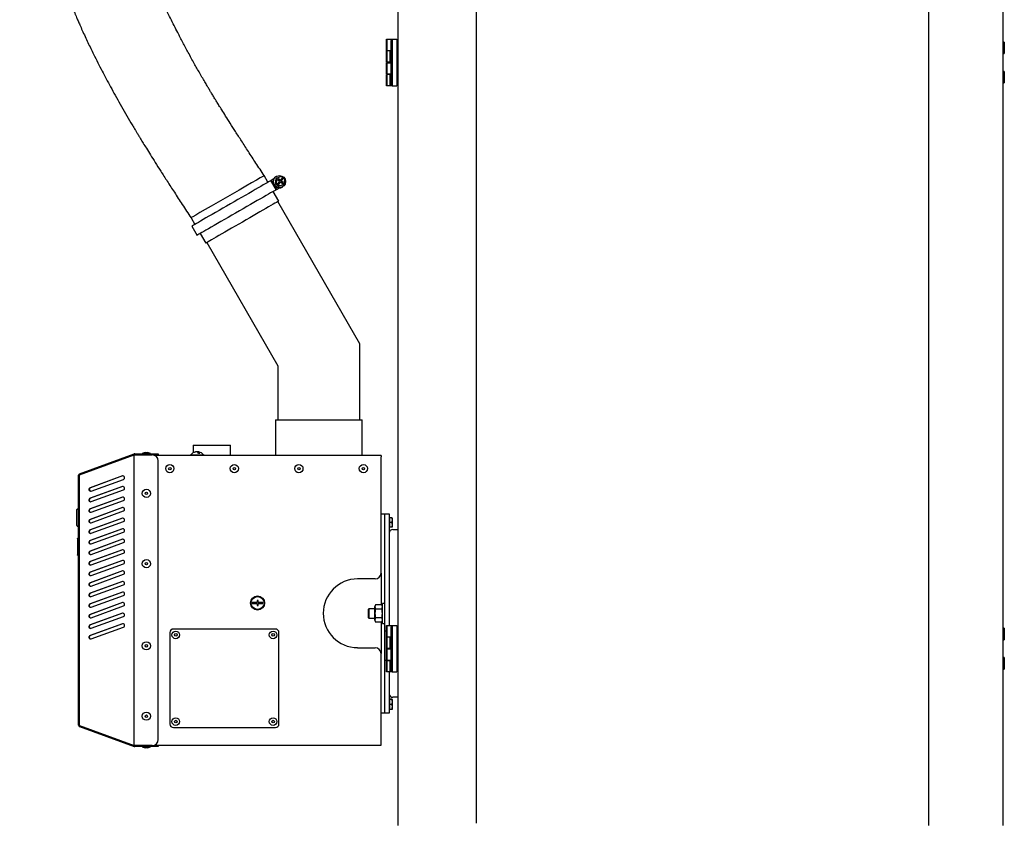
# Model space of a CAD drawing. Units: millimetres. Extents: x -437 to 1630, y -236 to 957.
# Drawn here: x -385 to -150, y -67 to 125 of the extents above; entities that cross this region are included whole.
import ezdxf

# ---------------------------------------------------------------- set-up
doc = ezdxf.new("R2010")
doc.units = ezdxf.units.MM

msp = doc.modelspace()

# ---------------------------------------------------------------- linework, layer by layer
at = {"color": 7, "linetype": 'Continuous', "lineweight": 30}
for p, q in [((-294.73, -67.04), (-294.73, 297.41)), ((-150.31, -67.04), (-150.31, 297.41)), ((-276.07, 268.45), (-276.07, -66.53)), ((-168.03, -67.04), (-168.03, 268.88)), ((-297.53, 117.99), (-297.53, 120.68)), ((-297.53, 120.68), (-297.39, 120.68)), ((-297.39, 120.68), (-297.39, 117.99)), ((-297.39, 120.68), (-296.13, 120.68)), ((-296.13, 120.68), (-296.41, 120.4)), ((-296.41, 109.87), (-296.41, 120.4)), ((-296.13, 120.68), (-296.13, 109.59)), ((-296.13, 120.68), (-295.01, 120.68)), ((-295.01, 120.68), (-295.01, 109.59)), ((-294.73, 120.01), (-295.01, 120.01)), ((-150.03, 120.01), (-150.31, 120.01)), ((-150.03, 120.01), (-150.03, 118.63)), ((-297.39, 117.99), (-297.53, 117.99)), ((-297.53, 115.19), (-297.53, 117.88)), ((-297.53, 117.88), (-297.39, 117.88)), ((-297.39, 117.99), (-296.41, 117.99)), ((-297.39, 117.88), (-297.39, 115.19)), ((-296.62, 117.88), (-297.39, 117.88)), ((-297.04, 117.99), (-297.04, 117.88)), ((-296.62, 115.19), (-296.62, 117.88)), ((-296.62, 117.88), (-296.41, 117.88)), ((-150.03, 118.63), (-150.03, 117.26)), ((-297.39, 115.19), (-297.53, 115.19)), ((-296.62, 115.19), (-297.39, 115.19)), ((-297.04, 115.19), (-297.04, 115.08)), ((-296.41, 115.19), (-296.62, 115.19)), ((-295.01, 117.26), (-294.73, 117.26)), ((-150.31, 117.26), (-150.03, 117.26)), ((-297.53, 112.39), (-297.53, 115.08)), ((-297.53, 115.08), (-297.39, 115.08)), ((-297.39, 115.08), (-297.39, 112.39)), ((-297.39, 115.08), (-296.41, 115.08)), ((-294.73, 113.01), (-295.01, 113.01)), ((-150.03, 113.01), (-150.31, 113.01)), ((-150.03, 113.01), (-150.03, 111.63)), ((-297.39, 112.39), (-297.53, 112.39)), ((-297.53, 109.59), (-297.53, 112.28)), ((-297.53, 112.28), (-297.39, 112.28)), ((-297.39, 112.39), (-296.41, 112.39)), ((-297.39, 112.28), (-297.39, 109.59)), ((-296.62, 112.28), (-297.39, 112.28)), ((-297.04, 112.39), (-297.04, 112.28)), ((-296.62, 109.59), (-296.62, 112.28)), ((-296.62, 112.28), (-296.41, 112.28)), ((-150.03, 111.63), (-150.03, 110.26)), ((-297.39, 109.59), (-297.53, 109.59)), ((-296.62, 109.59), (-297.39, 109.59)), ((-296.34, 109.59), (-296.62, 109.59)), ((-296.13, 109.59), (-296.41, 109.87)), ((-296.13, 109.59), (-296.34, 109.59)), ((-296.13, 109.59), (-295.01, 109.59)), ((-295.01, 110.26), (-294.73, 110.26)), ((-150.31, 110.26), (-150.03, 110.26)), ((-325.8, 86.54), (-326.71, 88.12)), ((-325.09, 86.95), (-325.04, 86.98)), ((-324.37, 87.37), (-325.04, 86.98)), ((-325.04, 86.98), (-323.78, 84.8)), ((-323.94, 87.37), (-324.09, 86.26)), ((-323.71, 87.51), (-323.94, 87.37)), ((-323.71, 87.51), (-323.86, 86.39)), ((-323.79, 87.94), (-323.83, 87.92)), ((-322.67, 87.92), (-323.71, 87.51)), ((-323.3, 87.35), (-323.47, 87.14)), ((-323.47, 87.14), (-323.02, 86.78)), ((-322.93, 86.96), (-323.35, 87.29)), ((-322.85, 87), (-323.3, 87.35)), ((-322.93, 86.96), (-322.85, 87)), ((-322.34, 87.66), (-322.85, 87)), ((-322.71, 86.78), (-322.2, 87.44)), ((-322.34, 87.66), (-322.67, 87.92)), ((-322.63, 86.83), (-322.12, 87.48)), ((-322.2, 87.44), (-322.39, 87.59)), ((-322.2, 87.44), (-322.12, 87.48)), ((-321.79, 87.22), (-322.12, 87.48)), ((-321.94, 86.1), (-321.79, 87.22)), ((-323.83, 84.77), (-325.09, 86.95)), ((-323.86, 86.39), (-324.09, 86.26)), ((-324.09, 86.26), (-323.21, 85.56)), ((-323.86, 86.39), (-323.53, 86.13)), ((-323.83, 84.77), (-323.78, 84.8)), ((-323.78, 84.8), (-323.11, 85.18)), ((-323.61, 86.08), (-323.53, 86.13)), ((-323.61, 86.08), (-323.39, 85.91)), ((-323.02, 86.78), (-323.53, 86.13)), ((-323.39, 85.91), (-322.88, 86.56)), ((-323.39, 85.91), (-323.31, 85.95)), ((-323.31, 85.95), (-322.8, 86.61)), ((-323.31, 85.95), (-322.98, 85.69)), ((-323.21, 85.56), (-322.17, 85.97)), ((-322.98, 85.69), (-323.21, 85.56)), ((-322.98, 85.69), (-321.94, 86.1)), ((-322.88, 86.56), (-322.8, 86.61)), ((-322.8, 86.61), (-322.35, 86.25)), ((-322.71, 86.78), (-322.63, 86.83)), ((-322.26, 86.43), (-322.71, 86.78)), ((-322.18, 86.47), (-322.63, 86.83)), ((-322.38, 86.27), (-322.26, 86.43)), ((-322.36, 85.38), (-322.32, 85.4)), ((-322.35, 86.25), (-322.18, 86.47)), ((-322.26, 86.43), (-322.18, 86.47)), ((-321.94, 86.1), (-322.17, 85.97)), ((-323.21, 82.05), (-324.54, 84.36)), ((-303.86, 47.96), (-323.46, 81.91)), ((-344.17, 78.04), (-343.26, 76.46)), ((-344, 76.03), (-342.74, 73.85)), ((-342, 74.28), (-340.67, 71.97)), ((-340.43, 72.11), (-323.46, 42.71)), ((-303.86, 29.78), (-303.86, 47.96)), ((-323.46, 42.71), (-323.46, 29.78)), ((-324.02, 29.78), (-324.02, 21.32)), ((-324.02, 29.78), (-313.66, 29.78)), ((-313.66, 29.78), (-303.3, 29.78)), ((-303.3, 21.32), (-303.3, 29.78)), ((-343.68, 23.76), (-343.68, 21.91)), ((-343.68, 23.76), (-334.72, 23.76)), ((-334.72, 21.32), (-334.72, 23.76)), ((-370.76, 16.9), (-357.72, 21.65)), ((-370.76, 16.67), (-357.72, 21.42)), ((-357.59, 21.67), (-357.72, 21.65)), ((-357.72, 21.42), (-357.59, 21.43)), ((-357.72, -47.96), (-357.72, 21.42)), ((-357.69, 21.42), (-357.64, 21.44)), ((-357.59, 21.45), (-357.64, 21.44)), ((-357.59, 21.67), (-353.42, 21.67)), ((-357.59, 21.45), (-353.42, 21.45)), ((-353.42, 21.43), (-357.59, 21.43)), ((-355.1, 22.01), (-355.8, 21.75)), ((-355.8, 21.75), (-355.8, 21.67)), ((-355.8, 21.75), (-355.66, 21.75)), ((-355.66, 21.75), (-353.84, 21.75)), ((-355.38, 21.45), (-355.38, 21.43)), ((-355.1, 22.01), (-355.07, 22.01)), ((-355.07, 22.01), (-354.53, 22.01)), ((-353.84, 21.75), (-354.53, 22.01)), ((-354.26, 21.43), (-354.26, 21.45)), ((-353.84, 21.67), (-353.84, 21.75)), ((-353.42, 21.67), (-352.02, 21.67)), ((-352.02, 21.45), (-353.42, 21.45)), ((-298.82, 21.32), (-352.88, 21.32)), ((-352.02, 21.67), (-352.02, 21.45)), ((-344.38, 21.46), (-344.38, 21.32)), ((-344.38, 21.46), (-341.02, 21.46)), ((-342.89, 22.14), (-342.89, 22.15)), ((-342.63, 22.08), (-342.63, 22.15)), ((-342.52, 21.98), (-342.52, 22.15)), ((-341.02, 21.32), (-341.02, 21.46)), ((-298.82, 21.32), (-298.82, 20.96)), ((-352.02, -46.57), (-352.02, 20.03)), ((-298.82, -6.8), (-298.82, 20.96)), ((-371, -43.11), (-371, 16.56)), ((-370.76, 16.9), (-370.68, 16.69)), ((-370.76, -43.22), (-370.76, 16.67)), ((-360.56, 16.39), (-368.28, 13.58)), ((-360.49, 16.39), (-368.2, 13.58)), ((-368.03, 12.78), (-360.31, 15.59)), ((-360.42, 16.4), (-360.49, 16.39)), ((-360.56, 13.87), (-368.28, 11.06)), ((-360.49, 13.87), (-368.2, 11.06)), ((-368.03, 10.26), (-360.31, 13.07)), ((-360.42, 13.88), (-360.49, 13.87)), ((-360.56, 11.35), (-368.28, 8.54)), ((-360.49, 11.35), (-368.2, 8.54)), ((-368.03, 7.74), (-360.31, 10.55)), ((-360.42, 11.36), (-360.49, 11.35)), ((-371.42, 4.56), (-371.42, 8.35)), ((-371.28, 8.49), (-371, 8.49)), ((-360.56, 8.83), (-368.28, 6.02)), ((-360.49, 8.83), (-368.2, 6.02)), ((-368.03, 5.22), (-360.31, 8.03)), ((-360.42, 8.84), (-360.49, 8.83)), ((-298.82, 7.36), (-297.98, 7.36)), ((-297.98, 7.36), (-297.98, 5.96)), ((-297.98, 7.36), (-296.86, 7.36)), ((-296.86, 7.36), (-296.86, 5.96)), ((-360.56, 6.31), (-368.28, 3.5)), ((-360.49, 6.31), (-368.2, 3.5)), ((-368.03, 2.7), (-360.31, 5.51)), ((-360.42, 6.32), (-360.49, 6.31)), ((-297.98, 5.96), (-297.98, -5.24)), ((-296.77, 6.38), (-296.86, 6.38)), ((-296.86, 5.96), (-296.86, -5.24)), ((-296.77, 6.38), (-296.77, 5.82)), ((-296.21, 6.38), (-296.77, 6.38)), ((-296.77, 5.82), (-296.77, 5.26)), ((-296.77, 5.26), (-296.77, 4.7)), ((-296.21, 5.26), (-296.77, 5.26)), ((-296.77, 4.7), (-296.77, 4.14)), ((-296.07, 6.33), (-296.11, 6.38)), ((-296.07, 5.26), (-296.07, 6.33)), ((-296.07, 4.2), (-296.07, 5.26)), ((-371.28, 4.42), (-371, 4.42)), ((-360.56, 3.79), (-368.28, 0.98)), ((-360.49, 3.79), (-368.2, 0.98)), ((-368.03, 0.18), (-360.31, 2.99)), ((-360.42, 3.8), (-360.49, 3.79)), ((-296.86, 4.14), (-296.77, 4.14)), ((-296.21, 4.14), (-296.77, 4.14)), ((-296.11, 4.14), (-296.07, 4.2)), ((-296.02, 3.58), (-294.73, 3.58)), ((-371.19, 1.56), (-371, 1.56)), ((-360.56, 1.27), (-368.28, -1.54)), ((-360.49, 1.27), (-368.2, -1.54)), ((-368.03, -2.34), (-360.31, 0.47)), ((-360.42, 1.28), (-360.49, 1.27)), ((-360.56, -1.25), (-368.28, -4.06)), ((-360.49, -1.25), (-368.2, -4.06)), ((-368.03, -4.86), (-360.31, -2.05)), ((-360.42, -1.24), (-360.49, -1.25)), ((-371.19, -2.56), (-371, -2.56)), ((-360.56, -3.77), (-368.28, -6.58)), ((-360.49, -3.77), (-368.2, -6.58)), ((-368.03, -7.38), (-360.31, -4.57)), ((-360.42, -3.76), (-360.49, -3.77)), ((-360.56, -6.29), (-368.28, -9.1)), ((-360.49, -6.29), (-368.2, -9.1)), ((-360.42, -6.28), (-360.49, -6.29)), ((-298.82, -6.8), (-298.82, -14.34)), ((-297.98, -5.24), (-297.98, -12.24)), ((-296.86, -5.24), (-296.86, -12.24)), ((-360.56, -8.81), (-368.28, -11.62)), ((-360.49, -8.81), (-368.2, -11.62)), ((-368.03, -9.9), (-360.31, -7.09)), ((-360.42, -8.8), (-360.49, -8.81)), ((-300.22, -8.2), (-304.42, -8.2)), ((-360.56, -11.33), (-368.28, -14.14)), ((-360.49, -11.33), (-368.2, -14.14)), ((-368.03, -12.42), (-360.31, -9.61)), ((-360.42, -11.32), (-360.49, -11.33)), ((-360.56, -13.85), (-368.28, -16.66)), ((-360.49, -13.85), (-368.2, -16.66)), ((-368.03, -14.94), (-360.31, -12.13)), ((-360.42, -13.84), (-360.49, -13.85)), ((-329.54, -13.8), (-329.54, -14.08)), ((-328.42, -13.8), (-329.54, -13.8)), ((-329.54, -14.08), (-328.42, -14.08)), ((-328.14, -13.38), (-328.42, -13.38)), ((-328.42, -13.38), (-328.42, -13.8)), ((-328.42, -14.08), (-328.42, -14.5)), ((-328.14, -13.8), (-328.14, -13.38)), ((-327.02, -13.8), (-328.14, -13.8)), ((-328.14, -14.5), (-328.14, -14.08)), ((-328.14, -14.08), (-327.02, -14.08)), ((-327.02, -14.08), (-327.02, -13.8)), ((-297.98, -14.06), (-298.43, -14.06)), ((-298.43, -18.82), (-298.43, -14.06)), ((-297.98, -12.24), (-297.98, -20.64)), ((-296.86, -12.24), (-296.86, -19.32)), ((-360.56, -16.37), (-368.28, -19.18)), ((-360.49, -16.37), (-368.2, -19.18)), ((-368.03, -17.46), (-360.31, -14.65)), ((-360.42, -16.36), (-360.49, -16.37)), ((-328.42, -14.5), (-328.14, -14.5)), ((-301.76, -15.32), (-301.9, -15.46)), ((-301.9, -15.46), (-301.9, -15.53)), ((-301.9, -15.53), (-301.9, -17.42)), ((-300.33, -15.32), (-301.76, -15.32)), ((-301.76, -15.32), (-301.76, -15.4)), ((-301.76, -15.4), (-301.76, -17.56)), ((-300.16, -14.34), (-300.33, -14.81)), ((-300.33, -18.06), (-300.33, -14.81)), ((-298.6, -14.34), (-300.16, -14.34)), ((-298.6, -15.39), (-300.16, -15.39)), ((-298.43, -14.81), (-298.6, -14.34)), ((-368.03, -19.98), (-360.31, -17.17)), ((-301.9, -17.42), (-301.76, -17.56)), ((-301.76, -17.56), (-300.33, -17.56)), ((-300.33, -18.06), (-300.16, -18.54)), ((-298.6, -17.49), (-300.16, -17.49)), ((-298.6, -18.54), (-300.16, -18.54)), ((-298.82, -18.54), (-298.82, -26.01)), ((-298.6, -18.54), (-298.43, -18.06)), ((-360.56, -18.89), (-368.28, -21.7)), ((-360.49, -18.89), (-368.2, -21.7)), ((-368.03, -22.5), (-360.31, -19.69)), ((-360.42, -18.88), (-360.49, -18.89)), ((-349.22, -20.99), (-349.22, -42.83)), ((-324.02, -20.15), (-348.38, -20.15)), ((-323.18, -42.83), (-323.18, -20.99)), ((-298.43, -18.82), (-297.98, -18.82)), ((-297.53, -20.64), (-297.98, -20.64)), ((-297.98, -20.64), (-297.98, -27.64)), ((-297.53, -22.01), (-297.53, -19.32)), ((-297.53, -19.32), (-297.39, -19.32)), ((-297.39, -19.32), (-297.39, -22.01)), ((-297.39, -19.32), (-296.13, -19.32)), ((-296.13, -19.32), (-296.41, -19.6)), ((-296.41, -30.13), (-296.41, -19.6)), ((-296.13, -19.32), (-296.13, -30.41)), ((-296.13, -19.32), (-295.01, -19.32)), ((-295.01, -19.32), (-295.01, -30.41)), ((-294.73, -19.99), (-295.01, -19.99)), ((-150.03, -19.99), (-150.31, -19.99)), ((-150.03, -19.99), (-150.03, -21.37)), ((-297.39, -22.01), (-297.53, -22.01)), ((-297.53, -24.81), (-297.53, -22.12)), ((-297.53, -22.12), (-297.39, -22.12)), ((-297.39, -22.01), (-296.41, -22.01)), ((-297.39, -22.12), (-297.39, -24.81)), ((-296.62, -22.12), (-297.39, -22.12)), ((-297.04, -22.01), (-297.04, -22.12)), ((-296.62, -24.81), (-296.62, -22.12)), ((-296.62, -22.12), (-296.41, -22.12)), ((-295.01, -22.74), (-294.73, -22.74)), ((-150.31, -22.74), (-150.03, -22.74)), ((-150.03, -21.37), (-150.03, -22.74)), ((-304.42, -24.61), (-300.22, -24.61)), ((-297.39, -24.81), (-297.53, -24.81)), ((-297.53, -27.61), (-297.53, -24.92)), ((-297.53, -24.92), (-297.39, -24.92)), ((-296.62, -24.81), (-297.39, -24.81)), ((-297.39, -24.92), (-297.39, -27.61)), ((-297.39, -24.92), (-296.41, -24.92)), ((-297.04, -24.81), (-297.04, -24.92)), ((-296.41, -24.81), (-296.62, -24.81)), ((-298.82, -47.5), (-298.82, -26.01)), ((-297.98, -27.64), (-297.98, -38.84)), ((-297.04, -27.64), (-297.98, -27.64)), ((-297.39, -27.61), (-297.53, -27.61)), ((-297.53, -30.41), (-297.53, -27.72)), ((-297.53, -27.72), (-297.39, -27.72)), ((-297.39, -27.61), (-296.41, -27.61)), ((-297.39, -27.72), (-297.39, -30.41)), ((-296.62, -27.72), (-297.39, -27.72)), ((-297.04, -27.61), (-297.04, -27.72)), ((-296.62, -30.41), (-296.62, -27.72)), ((-296.62, -27.72), (-296.41, -27.72)), ((-294.73, -26.99), (-295.01, -26.99)), ((-150.03, -26.99), (-150.31, -26.99)), ((-150.03, -26.99), (-150.03, -28.37)), ((-297.39, -30.41), (-297.53, -30.41)), ((-296.62, -30.41), (-297.39, -30.41)), ((-296.86, -30.41), (-296.86, -38.84)), ((-296.34, -30.41), (-296.62, -30.41)), ((-296.13, -30.41), (-296.41, -30.13)), ((-296.13, -30.41), (-296.34, -30.41)), ((-296.13, -30.41), (-295.01, -30.41)), ((-295.01, -29.74), (-294.73, -29.74)), ((-150.31, -29.74), (-150.03, -29.74)), ((-150.03, -28.37), (-150.03, -29.74)), ((-296.77, -37.02), (-296.86, -37.02)), ((-296.77, -36.88), (-296.77, -37.02)), ((-296.21, -36.88), (-296.77, -36.88)), ((-296.77, -37.02), (-296.77, -37.58)), ((-296.11, -37.02), (-296.77, -37.02)), ((-296.77, -37.58), (-296.77, -38.14)), ((-296.07, -38.14), (-296.07, -37.07)), ((-294.73, -36.46), (-296.02, -36.46)), ((-297.98, -38.84), (-297.98, -40.24)), ((-296.86, -38.84), (-296.86, -40.24)), ((-296.86, -39.26), (-296.11, -39.26)), ((-296.77, -38.14), (-296.77, -38.7)), ((-296.21, -38.14), (-296.77, -38.14)), ((-296.77, -38.7), (-296.77, -39.26)), ((-296.77, -39.26), (-296.77, -39.39)), ((-296.21, -39.39), (-296.77, -39.39)), ((-296.21, -39.39), (-296.07, -39.2)), ((-296.07, -39.2), (-296.07, -38.14)), ((-297.98, -40.24), (-298.82, -40.24)), ((-296.86, -40.24), (-297.98, -40.24)), ((-370.76, -43.22), (-357.72, -47.96)), ((-370.76, -43.45), (-370.68, -43.24)), ((-370.76, -43.45), (-357.72, -48.2)), ((-348.38, -43.67), (-324.02, -43.67)), ((-357.59, -47.97), (-357.72, -47.96)), ((-357.72, -48.2), (-357.59, -48.22)), ((-357.69, -47.97), (-357.64, -47.98)), ((-357.64, -47.98), (-357.59, -47.99)), ((-357.59, -47.97), (-353.42, -47.97)), ((-353.42, -47.99), (-357.59, -47.99)), ((-353.42, -48.22), (-357.59, -48.22)), ((-355.8, -48.22), (-355.8, -48.3)), ((-355.8, -48.3), (-355.1, -48.55)), ((-353.84, -48.3), (-355.8, -48.3)), ((-355.38, -47.97), (-355.38, -47.99)), ((-354.53, -48.55), (-355.1, -48.55)), ((-354.53, -48.55), (-353.84, -48.3)), ((-354.26, -47.99), (-354.26, -47.97)), ((-353.84, -48.3), (-353.84, -48.22)), ((-353.42, -47.99), (-352.02, -47.99)), ((-352.02, -48.22), (-353.42, -48.22)), ((-352.88, -47.87), (-298.82, -47.87)), ((-352.02, -47.99), (-352.02, -48.22)), ((-298.82, -47.87), (-298.82, -47.5))]:
    msp.add_line(p, q, dxfattribs=at)
at = {"color": 8, "linetype": 'Continuous', "lineweight": 30}
for p, q in [((-296.34, 109.8), (-296.34, 109.59)), ((-296.34, -30.2), (-296.34, -30.41))]:
    msp.add_line(p, q, dxfattribs=at)
at = {"lineweight": 30}
for p, q in [((-371.28, 1.48), (-371.28, -2.47)), ((-296.21, -36.88), (-296.07, -37.07))]:
    msp.add_line(p, q, dxfattribs=at)
at = {"color": 7, "linetype": 'Continuous', "lineweight": 30, "flags": 128}
for points in [[(-326.75, 88.09), (-326.74, 88.1), (-327.02, 87.94), (-327.63, 87.59), (-328.54, 87.06), (-329.71, 86.38), (-331.11, 85.58), (-332.67, 84.68), (-334.34, 83.71), (-336.05, 82.73), (-337.73, 81.75), (-339.33, 80.83), (-340.78, 79.99), (-342.03, 79.27), (-343.02, 78.7), (-343.72, 78.3), (-344.1, 78.08), (-344.14, 78.06)], [(-325.09, 86.95), (-325.19, 86.89), (-325.38, 86.78), (-325.65, 86.63), (-326.01, 86.42), (-326.44, 86.17), (-326.95, 85.88), (-327.52, 85.55), (-328.16, 85.18), (-328.86, 84.78), (-329.61, 84.34), (-330.4, 83.88), (-331.23, 83.4), (-332.1, 82.91), (-332.98, 82.4), (-333.88, 81.88), (-334.78, 81.36), (-335.69, 80.83), (-336.58, 80.32), (-337.45, 79.82), (-338.3, 79.33), (-339.11, 78.86), (-339.88, 78.41), (-340.6, 78), (-341.27, 77.61), (-341.87, 77.26), (-342.41, 76.95), (-342.87, 76.68), (-343.26, 76.46), (-343.57, 76.28), (-343.8, 76.15), (-343.94, 76.07), (-344, 76.03), (-344, 76.03)], [(-323.83, 84.77), (-323.93, 84.71), (-324.12, 84.6), (-324.39, 84.44), (-324.75, 84.24), (-325.18, 83.99), (-325.69, 83.7), (-326.26, 83.36), (-326.9, 83), (-327.6, 82.59), (-328.35, 82.16), (-329.14, 81.7), (-329.97, 81.22), (-330.84, 80.72), (-331.72, 80.21), (-332.62, 79.7), (-333.52, 79.17), (-334.43, 78.65), (-335.32, 78.14), (-336.19, 77.63), (-337.04, 77.14), (-337.85, 76.68), (-338.62, 76.23), (-339.34, 75.81), (-340.01, 75.43), (-340.61, 75.08), (-341.15, 74.77), (-341.61, 74.5), (-342, 74.28), (-342.31, 74.1), (-342.54, 73.97), (-342.68, 73.88), (-342.74, 73.85), (-342.74, 73.85)], [(-323.21, 82.05), (-323.24, 82.04), (-323.34, 81.98), (-323.53, 81.87), (-323.8, 81.71), (-324.15, 81.51), (-324.58, 81.26), (-325.09, 80.97), (-325.66, 80.64), (-326.3, 80.27), (-326.99, 79.88), (-327.73, 79.45), (-328.51, 79), (-329.32, 78.53), (-330.17, 78.04), (-331.03, 77.54), (-331.9, 77.04), (-332.76, 76.54), (-333.63, 76.04), (-334.47, 75.55), (-335.29, 75.08), (-336.08, 74.63), (-336.82, 74.2), (-337.52, 73.8), (-338.16, 73.42), (-338.74, 73.09), (-339.25, 72.79), (-339.69, 72.54), (-340.05, 72.33), (-340.33, 72.17), (-340.53, 72.05), (-340.65, 71.99), (-340.67, 71.97)], [(-342.63, 22.15), (-342.69, 22.14), (-342.7, 22.13)]]:
    msp.add_lwpolyline(points, dxfattribs=at)
at = {"color": 7, "linetype": 'Continuous', "lineweight": 30}
for centre, radius in [((-323.05, 86.68), 1.46), ((-349.22, 18.16), 0.98), ((-333.82, 18.16), 0.98), ((-318.42, 18.16), 0.98), ((-303.02, 18.16), 0.98), ((-349.22, 18.16), 0.288), ((-333.82, 18.16), 0.288), ((-318.42, 18.16), 0.288), ((-303.02, 18.16), 0.288), ((-354.82, 12.23), 0.98), ((-354.82, 12.23), 0.288), ((-354.82, -4.57), 0.98), ((-354.82, -4.57), 0.288), ((-328.28, -13.94), 1.68), ((-328.28, -13.94), 1.54), ((-347.82, -21.55), 0.91), ((-324.58, -21.55), 0.91), ((-354.82, -24.17), 0.98), ((-347.82, -21.55), 0.324), ((-324.58, -21.55), 0.324), ((-354.82, -24.17), 0.288), ((-354.82, -40.97), 0.98), ((-354.82, -40.97), 0.288), ((-347.82, -42.27), 0.91), ((-347.82, -42.27), 0.324), ((-324.58, -42.27), 0.91), ((-324.58, -42.27), 0.324)]:
    msp.add_circle(centre, radius, dxfattribs=at)
for centre, radius, start, end in [((-323.07, 86.66), 1.48, 151.5696, 268.4304), ((-323.11, 86.68), 1.44, 120.0066, 151.3715), ((-323.08, 86.62), 1.44, 268.6331, 299.9886), ((-353.42, 20.03), 1.4, 0, 90), ((-342.7, 20.12), 2.04, 100.3332, 138.8879), ((-342.76, 20.4), 1.76, 94.2759, 107.1914), ((-343.22, 21.79), 0.289, 79.3544, 100.6456), ((-342.65, 20.4), 1.76, 94.2751, 107.1923), ((-343.01, 21.49), 0.699, 19.0298, 70.5215), ((-342.76, 20.42), 1.74, 82.2014, 85.7517), ((-342.75, 21.49), 0.699, 19.0298, 70.5215), ((-342.65, 20.41), 1.75, 79.6594, 85.7423), ((-342.22, 20.35), 1.38, 84.6031, 95.3969), ((-342.7, 20.12), 2.04, 41.1121, 79.6668), ((-360.45, 15.98), 0.418, 290.0848, 105.5499), ((-368.14, 13.19), 0.418, 110.0833, 285.5493), ((-368.05, 13.18), 0.424, 111.0107, 261.5081), ((-360.45, 13.46), 0.418, 290.0848, 105.5499), ((-368.14, 10.67), 0.418, 110.0833, 285.5493), ((-368.05, 10.66), 0.424, 111.0111, 257.8069), ((-360.45, 10.94), 0.418, 290.0848, 105.5499), ((-368.14, 8.15), 0.418, 110.083, 285.5495), ((-368.05, 8.14), 0.424, 111.01, 257.5171), ((-360.45, 8.42), 0.418, 290.0848, 105.5499), ((-368.14, 5.63), 0.418, 110.0833, 285.5489), ((-368.05, 5.62), 0.424, 111.0105, 257.5159), ((-360.45, 5.9), 0.418, 290.0856, 105.5488), ((-368.14, 3.11), 0.418, 110.0833, 285.5489), ((-368.05, 3.1), 0.423, 110.9158, 258.5183), ((-360.45, 3.38), 0.418, 290.0849, 105.5495), ((-296.02, 2.74), 0.84, 90, 180), ((-368.14, 0.59), 0.418, 110.0833, 285.5489), ((-368.05, 0.58), 0.424, 111.0106, 257.5147), ((-360.45, 0.86), 0.418, 290.0849, 105.5495), ((-368.14, -1.93), 0.418, 110.084, 285.5482), ((-368.05, -1.94), 0.424, 111.0118, 257.5131), ((-360.45, -1.66), 0.418, 290.0849, 105.5495), ((-368.14, -4.45), 0.418, 110.0833, 285.5493), ((-368.05, -4.46), 0.424, 111.0117, 257.51), ((-360.45, -4.18), 0.418, 290.0846, 105.5502), ((-368.14, -6.97), 0.418, 110.0833, 285.5493), ((-368.05, -6.98), 0.424, 111.0117, 257.51), ((-360.45, -6.7), 0.418, 290.0848, 105.5499), ((-300.22, -6.8), 1.4, 270, 0), ((-368.14, -9.49), 0.418, 110.0833, 285.5493), ((-368.05, -9.5), 0.424, 111.0111, 257.5127), ((-360.45, -9.22), 0.418, 290.0848, 105.5499), ((-304.42, -16.4), 8.2, 90, 270), ((-368.14, -12.01), 0.418, 110.0833, 285.5493), ((-368.05, -12.02), 0.424, 111.0103, 257.5166), ((-360.45, -11.74), 0.418, 290.0848, 105.5499), ((-360.45, -14.26), 0.418, 290.0848, 105.5499), ((-368.14, -14.53), 0.418, 110.083, 285.5495), ((-368.05, -14.54), 0.424, 111.0105, 257.514), ((-360.45, -16.78), 0.418, 290.0856, 105.5488), ((-368.14, -17.05), 0.418, 110.0833, 285.5489), ((-368.05, -17.06), 0.424, 111.0108, 257.5151), ((-368.14, -19.57), 0.418, 110.0833, 285.5489), ((-368.05, -19.58), 0.424, 111.0042, 257.5568), ((-360.45, -19.3), 0.418, 290.0849, 105.5495), ((-348.38, -20.99), 0.84, 90, 180), ((-324.02, -20.99), 0.84, 0, 90), ((-368.14, -22.09), 0.418, 110.0833, 285.5489), ((-368.05, -22.1), 0.424, 111.011, 257.5128), ((-300.22, -26.01), 1.4, 0, 90), ((-296.02, -35.62), 0.84, 180, 270), ((-348.38, -42.83), 0.84, 180, 270), ((-324.02, -42.83), 0.84, 270, 0), ((-353.42, -46.57), 1.4, 270, 0)]:
    msp.add_arc(centre, radius, start, end, dxfattribs=at)
for points, knots in [([(-378.11, 214.76), (-378.71, 213.35), (-379.88, 210.61), (-381.47, 206.58), (-382.76, 202.71), (-383.66, 199.25), (-384.25, 196.17), (-384.62, 193.48), (-384.86, 190.93), (-385, 188.58), (-385.06, 186.45), (-385.07, 184.53), (-385.05, 182.81), (-385, 181.27), (-384.94, 179.78), (-384.86, 178.37), (-384.77, 177.07), (-384.7, 176.08), (-384.62, 175.22), (-384.54, 174.31), (-384.43, 173.13), (-384.28, 171.76), (-384.11, 170.27), (-383.91, 168.75), (-383.69, 167.21), (-383.44, 165.57), (-383.16, 163.9), (-382.85, 162.2), (-382.53, 160.56), (-382.2, 158.98), (-381.87, 157.46), (-381.55, 156.09), (-381.26, 154.91), (-380.97, 153.78), (-380.64, 152.51), (-380.24, 151.03), (-379.79, 149.45), (-379.35, 147.94), (-378.95, 146.59), (-378.57, 145.35), (-378.18, 144.12), (-377.78, 142.86), (-377.38, 141.62), (-376.96, 140.37), (-376.49, 138.97), (-376.04, 137.67), (-375.68, 136.64), (-375.45, 136.01), (-375.27, 135.49), (-375.08, 134.97), (-374.83, 134.28), (-374.5, 133.4), (-374.08, 132.28), (-373.66, 131.2), (-373.28, 130.22), (-372.94, 129.38), (-372.6, 128.53), (-372.29, 127.78), (-372.04, 127.19), (-371.87, 126.78), (-371.7, 126.37), (-371.46, 125.82), (-371.12, 125.03), (-370.67, 124), (-370.11, 122.74), (-369.46, 121.34), (-368.79, 119.9), (-368.12, 118.5), (-367.33, 116.89), (-366.43, 115.08), (-365.41, 113.12), (-364.41, 111.21), (-363.37, 109.28), (-362.26, 107.26), (-361.06, 105.14), (-359.8, 102.94), (-358.76, 101.16), (-358, 99.87), (-357.56, 99.14), (-357.23, 98.58), (-357, 98.2), (-356.81, 97.88), (-356.55, 97.45), (-356.13, 96.77), (-355.54, 95.8), (-354.76, 94.54), (-353.81, 92.99), (-352.66, 91.17), (-351.33, 89.06), (-349.81, 86.69), (-348.09, 84.05), (-346.2, 81.13), (-344.87, 79.1), (-344.17, 78.04)], [0, 0, 0, 0, 0.034369, 0.066854, 0.097762, 0.127303, 0.149611, 0.170942, 0.191012, 0.209612, 0.225917, 0.24066, 0.2538, 0.265365, 0.275668, 0.287365, 0.297063, 0.304814, 0.309654, 0.31651, 0.325491, 0.336197, 0.347164, 0.358247, 0.369454, 0.380766, 0.393334, 0.405391, 0.416973, 0.428192, 0.439075, 0.449056, 0.457286, 0.463883, 0.472859, 0.484103, 0.495275, 0.506121, 0.515855, 0.523614, 0.532093, 0.541549, 0.549941, 0.557874, 0.567675, 0.579032, 0.58474, 0.588944, 0.592007, 0.595528, 0.599696, 0.606135, 0.613789, 0.622746, 0.628181, 0.634003, 0.640181, 0.645574, 0.649619, 0.652318, 0.65405, 0.658113, 0.663571, 0.670424, 0.679318, 0.689483, 0.699503, 0.709221, 0.718638, 0.733197, 0.74696, 0.760009, 0.773509, 0.78781, 0.802897, 0.818742, 0.834749, 0.841277, 0.846522, 0.850489, 0.853185, 0.854737, 0.857518, 0.862425, 0.869448, 0.878573, 0.889782, 0.903058, 0.918383, 0.935742, 0.955129, 0.976542, 1, 1, 1, 1]), ([(-326.72, 88.11), (-327.37, 89.12), (-328.64, 91.04), (-330.43, 93.8), (-332.06, 96.3), (-333.5, 98.54), (-334.76, 100.53), (-335.85, 102.26), (-336.75, 103.69), (-337.46, 104.83), (-338, 105.71), (-338.42, 106.4), (-338.74, 106.93), (-339.02, 107.38), (-339.32, 107.89), (-339.71, 108.53), (-340.19, 109.33), (-340.76, 110.3), (-341.41, 111.39), (-342.08, 112.56), (-342.75, 113.74), (-343.67, 115.38), (-344.8, 117.43), (-346.11, 119.89), (-347.23, 122.04), (-348.21, 123.96), (-349.09, 125.72), (-349.99, 127.56), (-350.89, 129.45), (-351.66, 131.1), (-352.27, 132.43), (-352.72, 133.41), (-353.1, 134.26), (-353.44, 135.01), (-353.76, 135.76), (-354.2, 136.76), (-354.77, 138.08), (-355.45, 139.71), (-356.15, 141.46), (-356.79, 143.09), (-357.33, 144.56), (-357.76, 145.75), (-358.14, 146.81), (-358.45, 147.74), (-358.74, 148.64), (-359.04, 149.55), (-359.34, 150.52), (-359.63, 151.5), (-359.93, 152.53), (-360.24, 153.65), (-360.57, 154.9), (-360.93, 156.3), (-361.29, 157.8), (-361.63, 159.31), (-361.93, 160.74), (-362.25, 162.29), (-362.56, 163.9), (-362.85, 165.47), (-363.08, 166.84), (-363.3, 168.18), (-363.53, 169.68), (-363.73, 171.05), (-363.9, 172.22), (-364.02, 173.15), (-364.14, 174.11), (-364.27, 175.09), (-364.38, 176.02), (-364.47, 176.8), (-364.54, 177.4), (-364.59, 177.91), (-364.65, 178.44), (-364.72, 179.09), (-364.81, 179.87), (-364.9, 180.79), (-365, 181.82), (-365.1, 182.98), (-365.18, 184.26), (-365.23, 185.66), (-365.22, 187.21), (-365.12, 188.93), (-364.9, 190.74), (-364.54, 192.66), (-364.03, 194.69), (-363.36, 196.93), (-362.52, 199.37), (-361.53, 202), (-360.42, 204.8), (-359.64, 206.73), (-359.23, 207.72)], [0, 0, 0, 0, 0.024349, 0.046598, 0.066728, 0.084739, 0.100638, 0.114444, 0.126176, 0.134756, 0.141775, 0.147245, 0.151175, 0.15426, 0.158022, 0.163083, 0.169436, 0.177072, 0.185812, 0.195242, 0.204421, 0.213336, 0.233521, 0.252277, 0.270154, 0.283024, 0.296523, 0.310649, 0.325399, 0.340104, 0.3486, 0.356123, 0.362677, 0.368263, 0.373509, 0.379858, 0.391397, 0.404003, 0.417375, 0.431987, 0.441888, 0.451355, 0.459632, 0.466718, 0.472803, 0.480595, 0.488013, 0.495425, 0.503407, 0.511977, 0.521823, 0.532686, 0.545008, 0.557153, 0.568494, 0.579158, 0.594129, 0.607184, 0.617004, 0.627457, 0.639833, 0.654053, 0.661515, 0.669295, 0.677381, 0.685762, 0.694146, 0.700905, 0.705804, 0.709623, 0.714317, 0.720438, 0.727951, 0.736827, 0.747037, 0.758565, 0.771416, 0.785621, 0.801255, 0.818453, 0.837435, 0.855374, 0.875065, 0.89657, 0.919894, 0.944988, 0.971748, 1, 1, 1, 1]), ([(-370.76, 16.9), (-370.79, 16.89), (-370.86, 16.85), (-370.94, 16.77), (-370.99, 16.66), (-370.99, 16.59), (-371, 16.56)], [0, 0, 0, 0, 0.239566, 0.507961, 0.782709, 1, 1, 1, 1]), ([(-371, 16.56), (-370.99, 16.57), (-370.99, 16.59), (-370.94, 16.62), (-370.86, 16.64), (-370.79, 16.66), (-370.76, 16.67)], [0, 0, 0, 0, 0.249993, 0.499989, 0.749996, 1, 1, 1, 1]), ([(-371.28, 8.49), (-371.29, 8.48), (-371.32, 8.48), (-371.37, 8.46), (-371.4, 8.42), (-371.41, 8.39), (-371.42, 8.36), (-371.42, 8.35), (-371.42, 8.35)], [0, 0, 0, 0, 0.214675, 0.42927, 0.643938, 0.858581, 0.957452, 1, 1, 1, 1]), ([(-296.21, 5.26), (-296.15, 5.46), (-296.06, 5.84), (-296.16, 6.21), (-296.21, 6.38)], [0, 0, 0, 0, 0.534707, 1, 1, 1, 1]), ([(-296.21, 6.38), (-296.19, 6.38), (-296.13, 6.38), (-296.13, 6.38), (-296.13, 6.38)], [0, 0, 0, 0, 0.22952, 1, 1, 1, 1]), ([(-296.21, 4.14), (-296.15, 4.34), (-296.06, 4.72), (-296.16, 5.09), (-296.21, 5.26)], [0, 0, 0, 0, 0.534712, 1, 1, 1, 1]), ([(-371.42, 4.56), (-371.42, 4.56), (-371.42, 4.55), (-371.41, 4.52), (-371.4, 4.48), (-371.37, 4.45), (-371.32, 4.42), (-371.29, 4.42), (-371.28, 4.42)], [0, 0, 0, 0, 0.037318, 0.141445, 0.356081, 0.570743, 0.785332, 1, 1, 1, 1]), ([(-296.13, 4.14), (-296.13, 4.14), (-296.13, 4.14), (-296.19, 4.14), (-296.21, 4.14)], [0, 0, 0, 0, 0.77048, 1, 1, 1, 1]), ([(-371.28, 1.48), (-371.28, 1.48), (-371.28, 1.49), (-371.27, 1.5), (-371.27, 1.53), (-371.25, 1.55), (-371.22, 1.56), (-371.2, 1.56), (-371.19, 1.56)], [0, 0, 0, 0, 0.024315, 0.142055, 0.356785, 0.571202, 0.78558, 1, 1, 1, 1]), ([(-371.19, -2.56), (-371.2, -2.56), (-371.22, -2.55), (-371.25, -2.54), (-371.27, -2.52), (-371.27, -2.5), (-371.28, -2.48), (-371.28, -2.47), (-371.28, -2.47)], [0, 0, 0, 0, 0.2146256, 0.4291145, 0.6437436, 0.8584464, 0.9674153, 1, 1, 1, 1]), ([(-300.16, -14.34), (-300.21, -14.51), (-300.31, -14.86), (-300.21, -15.21), (-300.16, -15.39)], [0, 0, 0, 0, 0.491213, 1, 1, 1, 1]), ([(-300.16, -15.39), (-300.17, -15.47), (-300.24, -15.85), (-300.28, -16.55), (-300.21, -17.16), (-300.16, -17.48), (-300.16, -17.49)], [0, 0, 0, 0, 0.1238, 0.5483, 0.984897, 1, 1, 1, 1]), ([(-298.6, -15.39), (-298.55, -15.21), (-298.45, -14.86), (-298.55, -14.51), (-298.6, -14.34)], [0, 0, 0, 0, 0.491213, 1, 1, 1, 1]), ([(-298.6, -17.49), (-298.6, -17.48), (-298.54, -17.17), (-298.47, -16.56), (-298.52, -15.86), (-298.58, -15.47), (-298.6, -15.39)], [0, 0, 0, 0, 0.0151034, 0.43994, 0.8761996, 1, 1, 1, 1]), ([(-300.16, -17.49), (-300.21, -17.66), (-300.31, -18.01), (-300.21, -18.36), (-300.16, -18.54)], [0, 0, 0, 0, 0.491213, 1, 1, 1, 1]), ([(-298.6, -18.54), (-298.55, -18.37), (-298.45, -18.02), (-298.55, -17.67), (-298.6, -17.49)], [0, 0, 0, 0, 0.491213, 1, 1, 1, 1]), ([(-296.21, -38.14), (-296.15, -37.94), (-296.07, -37.56), (-296.16, -37.19), (-296.21, -37.02)], [0, 0, 0, 0, 0.534707, 1, 1, 1, 1]), ([(-296.21, -39.26), (-296.15, -39.06), (-296.06, -38.68), (-296.16, -38.31), (-296.21, -38.14)], [0, 0, 0, 0, 0.534707, 1, 1, 1, 1]), ([(-370.76, -43.22), (-370.79, -43.21), (-370.86, -43.2), (-370.94, -43.18), (-370.99, -43.14), (-370.99, -43.12), (-371, -43.11)], [0, 0, 0, 0, 0.2395639, 0.5079614, 0.782704, 1, 1, 1, 1]), ([(-371, -43.11), (-370.99, -43.14), (-370.99, -43.22), (-370.94, -43.32), (-370.86, -43.4), (-370.79, -43.43), (-370.76, -43.45)], [0, 0, 0, 0, 0.255843, 0.507232, 0.754987, 1, 1, 1, 1])]:
    msp.add_open_spline(points, degree=3, knots=knots, dxfattribs=at)

doc.saveas('drawing.dxf')
